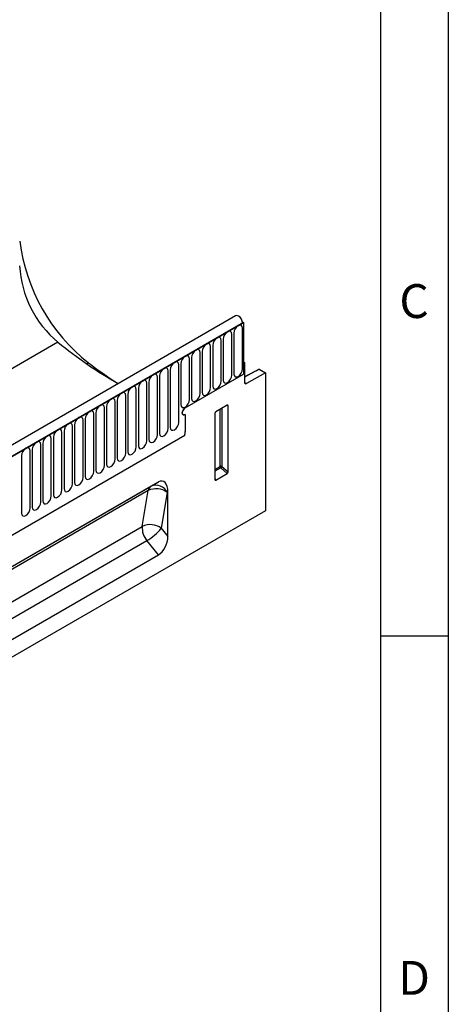
# Model space of a CAD drawing. Units: millimetres. Extents: x 75 to 2081, y 25 to 1460.
# Drawn here: x 1917 to 2075, y 606 to 970 of the extents above; entities that cross this region are included whole.
import ezdxf

# ---------------------------------------------------------------- set-up
doc = ezdxf.new("R2010")
doc.units = ezdxf.units.MM
doc.header["$LTSCALE"] = 5
doc.layers.get('0').update_dxf_attribs({"color": 1})
doc.layers.add('2034243', color=7, linetype='Continuous')
doc.styles.add('SLDTEXTSTYLE0', font='TXT', dxfattribs={"width": 0.605})

# ---------------------------------------------------------------- blocks, each defined once
blk = doc.blocks.new('1252006_005_ISO_view')
for p, q in [((695.35, 479.81), (-10.34, 72.42)), ((698.27, 477.3), (-8.13, 69.51)), ((-7.78, 69.71), (697.91, 477.1)), ((697.87, 477.53), (698.27, 477.3)), ((697.91, 477.1), (698.27, 477.3)), ((698.27, 477.3), (698.27, 458.22)), ((693.96, 457.87), (693.96, 472.98)), ((694.73, 473.42), (694.73, 458.32)), ((697.88, 460.14), (697.88, 475.25)), ((629.71, 470.03), (20.08, 118.11)), ((690.04, 455.61), (690.04, 470.71)), ((690.8, 471.16), (690.8, 456.05)), ((682.19, 451.08), (682.19, 466.18)), ((682.95, 466.63), (682.95, 451.52)), ((686.11, 453.34), (686.11, 468.45)), ((686.88, 468.89), (686.88, 453.79)), ((640.98, 462.43), (640.32, 462.06)), ((675.11, 462.1), (675.11, 446.99)), ((678.26, 448.81), (678.26, 463.92)), ((679.03, 464.36), (679.03, 449.26)), ((698.27, 462.71), (698.62, 462.5)), ((698.62, 462.5), (698.27, 462.3)), ((698.27, 462.3), (698.27, 458.22)), ((698.62, 462.5), (698.62, 455.22)), ((670.41, 438.16), (670.41, 459.39)), ((671.18, 459.83), (671.18, 438.6)), ((674.34, 440.42), (674.34, 461.65)), ((704.08, 460.02), (698.62, 457.17)), ((706.4, 458.68), (699.31, 454.8)), ((702.91, 459.46), (704.08, 460.02)), ((704.08, 460.02), (706.4, 458.68)), ((706.4, 458.68), (706.4, 407.8)), ((662.56, 433.63), (662.56, 454.86)), ((663.33, 455.3), (663.33, 434.07)), ((666.49, 435.89), (666.49, 457.12)), ((667.26, 457.56), (667.26, 436.33)), ((676.7, 445.77), (698.27, 458.22)), ((698.62, 455.2), (699.31, 454.8)), ((658.64, 431.36), (658.64, 452.59)), ((659.41, 453.03), (659.41, 431.8)), ((650.79, 426.83), (650.79, 448.06)), ((651.56, 448.5), (651.56, 427.27)), ((654.72, 429.09), (654.72, 450.32)), ((655.48, 450.77), (655.48, 429.54)), ((643.71, 443.97), (643.71, 422.74)), ((646.87, 424.56), (646.87, 445.79)), ((647.63, 446.24), (647.63, 425.01)), ((687.66, 443.73), (687.66, 419.29)), ((692.26, 446.79), (688.01, 444.33)), ((689.61, 424.14), (689.61, 445.26)), ((690.25, 445.63), (690.25, 424.18)), ((692.61, 446.59), (692.11, 446.7)), ((692.61, 422.14), (692.61, 446.59)), ((639.02, 420.03), (639.02, 441.26)), ((639.79, 441.71), (639.79, 420.48)), ((642.94, 422.3), (642.94, 443.53)), ((676.7, 443.32), (676.7, 437.03)), ((631.17, 415.5), (631.17, 436.73)), ((631.94, 437.18), (631.94, 415.94)), ((635.09, 417.77), (635.09, 439)), ((635.86, 439.44), (635.86, 418.21)), ((13.59, 52.92), (676.55, 435.64)), ((13.59, 52.92), (676.55, 435.64)), ((627.24, 413.24), (627.24, 434.47)), ((628.01, 434.91), (628.01, 413.68)), ((619.4, 408.71), (619.4, 429.94)), ((620.16, 430.38), (620.16, 409.15)), ((623.32, 410.97), (623.32, 432.2)), ((624.09, 432.64), (624.09, 411.41)), ((616.24, 428.11), (616.24, 406.88)), ((687.66, 423.02), (689.61, 424.14)), ((689.82, 423.66), (687.66, 422.41)), ((692.28, 421.53), (689.82, 423.66)), ((690.25, 424.18), (692.61, 422.14)), ((589.02, 373.51), (666.8, 418.41)), ((664.05, 416.83), (666.8, 418.41)), ((687.66, 419.55), (687.99, 419.06)), ((687.99, 419.06), (692.28, 421.53)), ((663.07, 415.22), (586.99, 371.3)), ((588.97, 373.48), (664.05, 416.83)), ((660.85, 401.97), (663.07, 415.22)), ((670.34, 414.68), (670.09, 414.54)), ((670.34, 398.22), (670.34, 414.68)), ((670.09, 414.54), (667.87, 401.29)), ((706.4, 407.8), (100.96, 58.28)), ((585.48, 358.46), (660.85, 401.97)), ((667.87, 401.29), (670.34, 398.22)), ((585.48, 352.24), (662.57, 396.74)), ((666.8, 391.47), (662.57, 396.74)), ((589.02, 346.57), (666.8, 391.47))]:
    blk.add_line(p, q)
at = {"flags": 128}
for points in [[(697.91, 477.1), (697.8, 477.84), (697.47, 478.59), (696.98, 479.25), (696.4, 479.71), (695.82, 479.9), (695.35, 479.81)], [(693.96, 472.98), (693.84, 473.61), (693.5, 474), (692.99, 474.1), (692.38, 473.89), (691.78, 473.4), (691.27, 472.71), (690.92, 471.92), (690.8, 471.16)], [(697.88, 475.25), (697.76, 475.87), (697.42, 476.27), (696.91, 476.37), (696.31, 476.16), (695.7, 475.67), (695.19, 474.98), (694.85, 474.19), (694.73, 473.42)], [(686.11, 468.45), (685.99, 469.08), (685.65, 469.47), (685.14, 469.57), (684.53, 469.36), (683.93, 468.87), (683.42, 468.18), (683.07, 467.39), (682.95, 466.63)], [(690.04, 470.71), (689.91, 471.34), (689.57, 471.74), (689.06, 471.84), (688.46, 471.63), (687.85, 471.14), (687.34, 470.45), (687, 469.66), (686.88, 468.89)], [(682.19, 466.18), (682.07, 466.81), (681.72, 467.21), (681.21, 467.31), (680.61, 467.1), (680, 466.61), (679.49, 465.92), (679.15, 465.13), (679.03, 464.36)], [(674.34, 461.65), (674.22, 462.28), (673.88, 462.67), (673.36, 462.77), (672.76, 462.56), (672.16, 462.08), (671.64, 461.39), (671.3, 460.6), (671.18, 459.83)], [(678.26, 463.92), (678.14, 464.55), (677.8, 464.94), (677.29, 465.04), (676.68, 464.83), (676.08, 464.34), (675.57, 463.65), (675.23, 462.86), (675.11, 462.1)], [(666.49, 457.12), (666.37, 457.75), (666.03, 458.14), (665.51, 458.24), (664.91, 458.03), (664.31, 457.55), (663.79, 456.85), (663.45, 456.07), (663.33, 455.3)], [(670.41, 459.39), (670.29, 460.02), (669.95, 460.41), (669.44, 460.51), (668.83, 460.3), (668.23, 459.81), (667.72, 459.12), (667.38, 458.33), (667.26, 457.56)], [(694.73, 458.32), (694.85, 457.69), (695.19, 457.3), (695.7, 457.2), (696.31, 457.41), (696.91, 457.89), (697.42, 458.58), (697.76, 459.37), (697.88, 460.14)], [(702.91, 459.46), (699.89, 457.89), (698.62, 457.23)], [(662.56, 454.86), (662.44, 455.48), (662.1, 455.88), (661.59, 455.98), (660.99, 455.77), (660.38, 455.28), (659.87, 454.59), (659.53, 453.8), (659.41, 453.03)], [(686.88, 453.79), (687, 453.16), (687.34, 452.76), (687.85, 452.67), (688.46, 452.88), (689.06, 453.36), (689.57, 454.05), (689.91, 454.84), (690.04, 455.61)], [(690.8, 456.05), (690.92, 455.42), (691.27, 455.03), (691.78, 454.93), (692.38, 455.14), (692.99, 455.63), (693.5, 456.32), (693.84, 457.11), (693.96, 457.87)], [(654.72, 450.32), (654.6, 450.95), (654.25, 451.35), (653.74, 451.45), (653.14, 451.24), (652.53, 450.75), (652.02, 450.06), (651.68, 449.27), (651.56, 448.5)], [(658.64, 452.59), (658.52, 453.22), (658.18, 453.61), (657.67, 453.71), (657.06, 453.5), (656.46, 453.01), (655.95, 452.32), (655.6, 451.54), (655.48, 450.77)], [(679.03, 449.26), (679.15, 448.63), (679.49, 448.23), (680, 448.13), (680.61, 448.34), (681.21, 448.83), (681.72, 449.52), (682.07, 450.31), (682.19, 451.08)], [(682.95, 451.52), (683.07, 450.89), (683.42, 450.5), (683.93, 450.4), (684.53, 450.61), (685.14, 451.1), (685.65, 451.79), (685.99, 452.58), (686.11, 453.34)], [(650.79, 448.06), (650.67, 448.69), (650.33, 449.08), (649.82, 449.18), (649.21, 448.97), (648.61, 448.48), (648.1, 447.79), (647.75, 447), (647.63, 446.24)], [(675.11, 446.99), (675.23, 446.36), (675.57, 445.97), (676.08, 445.87), (676.68, 446.08), (677.29, 446.57), (677.8, 447.26), (678.14, 448.05), (678.26, 448.81)], [(642.94, 443.53), (642.82, 444.16), (642.48, 444.55), (641.97, 444.65), (641.36, 444.44), (640.76, 443.95), (640.25, 443.26), (639.91, 442.47), (639.79, 441.71)], [(646.87, 445.79), (646.75, 446.42), (646.4, 446.82), (645.89, 446.92), (645.29, 446.71), (644.68, 446.22), (644.17, 445.53), (643.83, 444.74), (643.71, 443.97)], [(676.7, 445.77), (676.3, 445.44), (675.95, 444.98), (675.72, 444.45), (675.64, 443.93), (675.72, 443.51), (675.95, 443.24), (676.3, 443.18), (676.7, 443.32)], [(676.7, 445.77), (676.3, 445.44), (675.95, 444.98), (675.72, 444.45), (675.64, 443.93), (675.72, 443.51), (675.95, 443.24), (676.3, 443.18), (676.7, 443.32)], [(676.7, 443.32), (676.3, 443.18), (675.95, 443.24), (675.72, 443.51), (675.64, 443.93), (675.72, 444.45), (675.95, 444.98), (676.3, 445.44), (676.7, 445.77)], [(635.09, 439), (634.97, 439.63), (634.63, 440.02), (634.12, 440.12), (633.51, 439.91), (632.91, 439.42), (632.4, 438.73), (632.06, 437.94), (631.94, 437.18)], [(639.02, 441.26), (638.9, 441.89), (638.56, 442.28), (638.04, 442.38), (637.44, 442.17), (636.84, 441.69), (636.32, 441), (635.98, 440.21), (635.86, 439.44)], [(671.18, 438.6), (671.3, 437.97), (671.64, 437.58), (672.16, 437.48), (672.76, 437.69), (673.36, 438.18), (673.88, 438.87), (674.22, 439.66), (674.34, 440.42)], [(631.17, 436.73), (631.05, 437.36), (630.71, 437.75), (630.19, 437.85), (629.59, 437.64), (628.99, 437.16), (628.47, 436.47), (628.13, 435.68), (628.01, 434.91)], [(667.26, 436.33), (667.38, 435.71), (667.72, 435.31), (668.23, 435.21), (668.83, 435.42), (669.44, 435.91), (669.95, 436.6), (670.29, 437.39), (670.41, 438.16)], [(623.32, 432.2), (623.2, 432.83), (622.86, 433.22), (622.35, 433.32), (621.74, 433.11), (621.14, 432.62), (620.63, 431.93), (620.28, 431.15), (620.16, 430.38)], [(627.24, 434.47), (627.12, 435.09), (626.78, 435.49), (626.27, 435.59), (625.67, 435.38), (625.06, 434.89), (624.55, 434.2), (624.21, 433.41), (624.09, 432.64)], [(659.41, 431.8), (659.53, 431.18), (659.87, 430.78), (660.38, 430.68), (660.99, 430.89), (661.59, 431.38), (662.1, 432.07), (662.44, 432.86), (662.56, 433.63)], [(663.33, 434.07), (663.45, 433.44), (663.79, 433.05), (664.31, 432.95), (664.91, 433.16), (665.51, 433.65), (666.03, 434.34), (666.37, 435.12), (666.49, 435.89)], [(619.4, 429.94), (619.28, 430.56), (618.93, 430.96), (618.42, 431.06), (617.82, 430.85), (617.21, 430.36), (616.7, 429.67), (616.36, 428.88), (616.24, 428.11)], [(655.48, 429.54), (655.6, 428.91), (655.95, 428.52), (656.46, 428.42), (657.06, 428.63), (657.67, 429.11), (658.18, 429.8), (658.52, 430.59), (658.64, 431.36)], [(647.63, 425.01), (647.75, 424.38), (648.1, 423.99), (648.61, 423.89), (649.21, 424.1), (649.82, 424.58), (650.33, 425.27), (650.67, 426.06), (650.79, 426.83)], [(651.56, 427.27), (651.68, 426.64), (652.02, 426.25), (652.53, 426.15), (653.14, 426.36), (653.74, 426.85), (654.25, 427.54), (654.6, 428.33), (654.72, 429.09)], [(639.79, 420.48), (639.91, 419.85), (640.25, 419.45), (640.76, 419.35), (641.36, 419.56), (641.97, 420.05), (642.48, 420.74), (642.82, 421.53), (642.94, 422.3)], [(643.71, 422.74), (643.83, 422.11), (644.17, 421.72), (644.68, 421.62), (645.29, 421.83), (645.89, 422.32), (646.4, 423.01), (646.75, 423.8), (646.87, 424.56)], [(635.86, 418.21), (635.98, 417.58), (636.32, 417.19), (636.84, 417.09), (637.44, 417.3), (638.04, 417.79), (638.56, 418.48), (638.9, 419.27), (639.02, 420.03)], [(628.01, 413.68), (628.13, 413.05), (628.47, 412.66), (628.99, 412.56), (629.59, 412.77), (630.19, 413.26), (630.71, 413.95), (631.05, 414.73), (631.17, 415.5)], [(631.94, 415.94), (632.06, 415.32), (632.4, 414.92), (632.91, 414.82), (633.51, 415.03), (634.12, 415.52), (634.63, 416.21), (634.97, 417), (635.09, 417.77)], [(620.16, 409.15), (620.28, 408.52), (620.63, 408.13), (621.14, 408.03), (621.74, 408.24), (622.35, 408.72), (622.86, 409.42), (623.2, 410.2), (623.32, 410.97)], [(624.09, 411.41), (624.21, 410.79), (624.55, 410.39), (625.06, 410.29), (625.67, 410.5), (626.27, 410.99), (626.78, 411.68), (627.12, 412.47), (627.24, 413.24)], [(616.24, 406.88), (616.36, 406.25), (616.7, 405.86), (617.21, 405.76), (617.82, 405.97), (618.42, 406.46), (618.93, 407.15), (619.28, 407.94), (619.4, 408.71)]]:
    blk.add_lwpolyline(points, dxfattribs=at)
for centre, radius, start, end in [((683.24, 515.98), 68.22, 187.2556, 231.7212), ((654.66, 500.24), 39.18, 182.9466, 230.4351), ((732.2, 595.36), 161.89, 230.724, 240.2845), ((748.14, 603.65), 177.28, 232.8064, 237.0634), ((699.05, 455.14), 0.434, 170.4418, 306.9498), ((669.89, 437.08), 6.81, 347.7823, 359.6337), ((689.97, 423.45), 0.782, 68.6939, 117.0888), ((690.39, 424.18), 0.776, 182.7918, 222.6197), ((688.31, 425.36), 2.28, 311.4515, 328.5869), ((665.26, 414.99), 2.2, 123.1995, 174.0853), ((666.03, 409.18), 6.73, 52.8719, 116.0917), ((665.9, 412.6), 4.61, 24.8163, 113.6431), ((667.98, 401.41), 7.15, 175.4814, 220.7831), ((663.81, 395.93), 6.73, 52.8719, 116.0917), ((653, 413.23), 19.07, 300.1044, 321.2295)]:
    blk.add_arc(centre, radius, start, end)
for centre, major_axis, ratio, start_param, end_param in [((688.02, 443.93), (0.25, 0.433), 0.595062, 0.800391, 2.341029), ((692.25, 446.37), (0.258, 0.446), 0.560226, 5.51279, 7.053428), ((692.25, 421.97), (0.218, 0.463), 0.616456, 3.867552, 5.364896), ((666.8, 412.64), (1.63, 6.07), 0.517638, 5.189971, 6.760767), ((688.02, 419.53), (0.245, 0.492), 0.533247, 2.321052, 3.818396), ((666.8, 396.18), (2.12, 4.99), 0.565758, 3.786387, 5.357183)]:
    blk.add_ellipse(centre, major_axis=major_axis, ratio=ratio, start_param=start_param, end_param=end_param)

msp = doc.modelspace()

# ---------------------------------------------------------------- linework, layer by layer
for p, q in [((2075, 1460), (2075, 25)), ((2050, 1435), (2050, 50)), ((2050, 742.5), (2075, 742.5))]:
    msp.add_line(p, q)

# ---------------------------------------------------------------- block references
at = {"layer": '2034243'}
msp.add_blockref('1252006_005_ISO_view', (1301.0756465, 380.8843302), dxfattribs=at)

# ---------------------------------------------------------------- texts
at = {"char_height": 12.5, "attachment_point": 2, "style": 'SLDTEXTSTYLE0'}
for s, insert in [('C', (2062.3567707, 872.3633462)), ('D', (2062.3567707, 622.3633462))]:
    msp.add_mtext(s, dxfattribs=dict(at, insert=insert))

doc.saveas('drawing.dxf')
